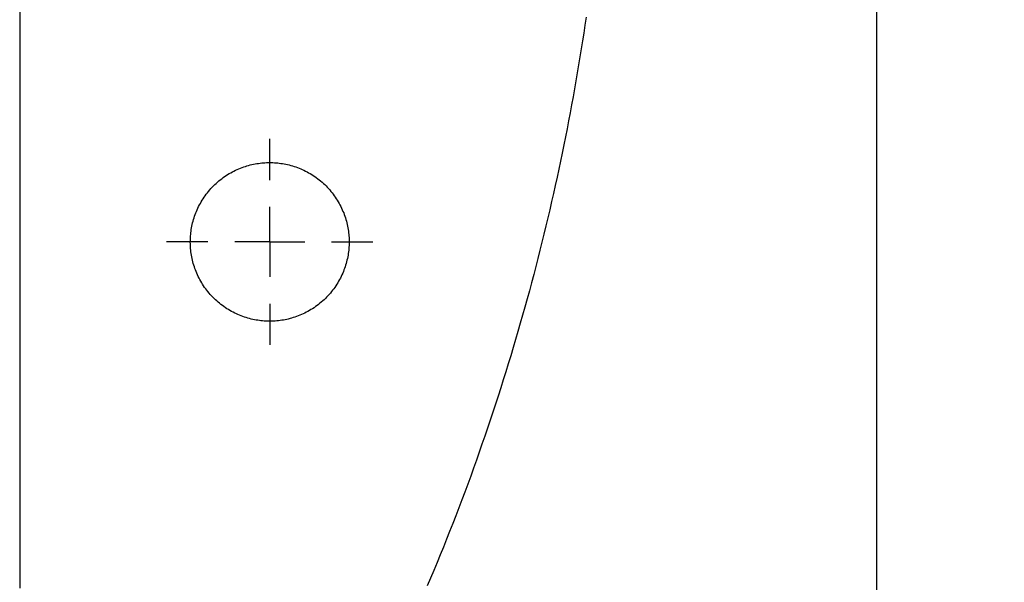
# Model space of a CAD drawing. Extents: x 5451268 to 5451416, y 15558846 to 15558982.
# Drawn here: x 5451329 to 5451329, y 15558937 to 15558937 of the extents above; entities that cross this region are included whole.
import ezdxf

# ---------------------------------------------------------------- set-up
doc = ezdxf.new("R2010")
doc.units = 0
doc.header["$MEASUREMENT"] = 0
doc.header["$PDMODE"] = 3
doc.header["$PDSIZE"] = 0.3
doc.layers.get('0').update_dxf_attribs({"color": 5, "linetype": 'CONTINUOUS'})
doc.layers.get('DEFPOINTS').update_dxf_attribs({"linetype": 'CONTINUOUS'})
for name, color, linetype in [('17', 251, 'CONTINUOUS'), ('fino', 251, 'CONTINUOUS'), ('PROGETTO', 1, 'CONTINUOUS')]:
    doc.layers.add(name, color=color, linetype=linetype)
doc.dimstyles.new('ISO-25', dxfattribs={"dimtxt": 1.8, "dimasz": 2.5, "dimexe": 1.25, "dimexo": 0.625, "dimtad": 1, "dimrnd": 0.01, "dimlunit": 6, "dimtxsty": 'Standard', "dimcen": 2.5, "dimclrd": 4, "dimclre": 4, "dimclrt": 4, "dimadec": 0, "dimazin": 0, "dimtfac": 1, "dimtmove": 0, "dimatfit": 3, "dimfxl": 0, "dimlwd": 13, "dimlwe": 13, "dimarcsym": 0})

# ---------------------------------------------------------------- blocks, each defined once
blk = doc.blocks.new('Atollo_wood')
for p, q in [((0.05563, -0.10423), (0.05713, -0.10445)), ((0.05713, -0.10445), (0.05863, -0.10468)), ((0.05863, -0.10468), (0.06013, -0.10491)), ((0.06013, -0.10491), (0.06163, -0.10514)), ((0.06163, -0.10514), (0.06314, -0.10538)), ((0.06314, -0.10538), (0.06465, -0.10563)), ((0.06465, -0.10563), (0.06616, -0.10589)), ((0.06616, -0.10589), (0.06767, -0.10615)), ((0.06767, -0.10615), (0.06919, -0.10641)), ((0.06919, -0.10641), (0.0707, -0.10668)), ((0.0707, -0.10668), (0.07222, -0.10696)), ((0.07222, -0.10696), (0.07374, -0.10724)), ((0.07374, -0.10724), (0.07527, -0.10753)), ((0.07527, -0.10753), (0.07679, -0.10783)), ((0.07679, -0.10783), (0.07832, -0.10813)), ((0.07832, -0.10813), (0.07984, -0.10843)), ((0.07984, -0.10843), (0.08137, -0.10875)), ((0.08137, -0.10875), (0.0829, -0.10907)), ((0.0829, -0.10907), (0.08443, -0.10939)), ((0.08443, -0.10939), (0.08597, -0.10972)), ((0.08597, -0.10972), (0.0875, -0.11006)), ((0.0875, -0.11006), (0.08903, -0.1104)), ((0.08903, -0.1104), (0.09057, -0.11075)), ((0.09057, -0.11075), (0.09211, -0.1111)), ((0.09211, -0.1111), (0.09364, -0.11146)), ((0.09364, -0.11146), (0.09518, -0.11183)), ((0.09518, -0.11183), (0.09672, -0.1122)), ((0.09672, -0.1122), (0.09825, -0.11258)), ((0.09825, -0.11258), (0.09979, -0.11296)), ((0.09979, -0.11296), (0.10133, -0.11335)), ((0.10133, -0.11335), (0.10287, -0.11375)), ((0.10287, -0.11375), (0.10441, -0.11415)), ((0.10441, -0.11415), (0.10595, -0.11456)), ((0.10595, -0.11456), (0.10749, -0.11497)), ((0.10749, -0.11497), (0.10902, -0.11539)), ((0.10902, -0.11539), (0.11056, -0.11582)), ((0.11056, -0.11582), (0.1121, -0.11625)), ((0.1121, -0.11625), (0.11363, -0.11668)), ((0.11363, -0.11668), (0.11517, -0.11713)), ((0.11517, -0.11713), (0.11671, -0.11758)), ((0.11671, -0.11758), (0.11824, -0.11803)), ((0.11824, -0.11803), (0.11977, -0.11849)), ((0.11977, -0.11849), (0.1213, -0.11896)), ((0.1213, -0.11896), (0.12284, -0.11943)), ((0.12284, -0.11943), (0.12437, -0.11991)), ((0.12437, -0.11991), (0.12589, -0.12039)), ((0.12589, -0.12039), (0.12742, -0.12088)), ((0.12742, -0.12088), (0.12895, -0.12138)), ((0.12895, -0.12138), (0.13047, -0.12188)), ((0.13047, -0.12188), (0.13199, -0.12238)), ((0.13199, -0.12238), (0.13351, -0.1229)), ((0.13351, -0.1229), (0.13503, -0.12341)), ((0.13503, -0.12341), (0.13655, -0.12394)), ((0.13655, -0.12394), (0.13806, -0.12446)), ((0.13806, -0.12446), (0.13957, -0.125)), ((0.13957, -0.125), (0.14108, -0.12554)), ((0.14108, -0.12554), (0.14259, -0.12608)), ((0.14259, -0.12608), (0.1441, -0.12664)), ((0.1441, -0.12664), (0.1456, -0.12719)), ((0.1456, -0.12719), (0.1471, -0.12775)), ((0.1471, -0.12775), (0.14859, -0.12832)), ((0.14859, -0.12832), (0.15009, -0.12889)), ((0.15009, -0.12889), (0.15158, -0.12947)), ((0.15158, -0.12947), (0.15307, -0.13006)), ((0.15307, -0.13006), (0.15455, -0.13064)), ((0.15455, -0.13064), (0.15603, -0.13124)), ((0.15603, -0.13124), (0.15751, -0.13184)), ((0.15751, -0.13184), (0.15898, -0.13244)), ((0.15898, -0.13244), (0.16045, -0.13305)), ((0.16045, -0.13305), (0.16192, -0.13367)), ((0.16192, -0.13367), (0.16338, -0.13429)), ((0.09821, -0.14473), (0.09821, -0.1446)), ((0.09821, -0.14485), (0.09821, -0.14473)), ((0.09821, -0.14497), (0.09821, -0.14485)), ((0.09821, -0.1451), (0.09821, -0.14497)), ((0.09821, -0.14522), (0.09821, -0.1451)), ((0.09821, -0.14535), (0.09821, -0.14522)), ((0.09821, -0.14547), (0.09821, -0.14535)), ((0.09821, -0.1456), (0.09821, -0.14547)), ((0.09821, -0.14572), (0.09821, -0.1456)), ((0.09821, -0.14584), (0.09821, -0.14572)), ((0.09821, -0.14597), (0.09821, -0.14584)), ((0.09821, -0.14609), (0.09821, -0.14597)), ((0.09821, -0.14622), (0.09821, -0.14609)), ((0.09821, -0.14634), (0.09821, -0.14622)), ((0.09821, -0.14646), (0.09821, -0.14634)), ((0.09821, -0.14659), (0.09821, -0.14646)), ((0.09821, -0.14671), (0.09821, -0.14659)), ((0.09821, -0.14683), (0.09821, -0.14671)), ((0.09821, -0.14696), (0.09821, -0.14683)), ((0.09821, -0.14708), (0.09821, -0.14696)), ((0.09821, -0.14721), (0.09821, -0.14708)), ((0.09821, -0.14733), (0.09821, -0.14721)), ((0.09678, -0.14917), (0.09708, -0.14914)), ((0.09708, -0.14914), (0.09738, -0.14912)), ((0.09738, -0.14912), (0.09769, -0.14911)), ((0.09769, -0.14911), (0.09798, -0.1491)), ((0.09798, -0.1491), (0.09828, -0.1491)), ((0.09821, -0.14746), (0.09821, -0.14733)), ((0.09821, -0.14758), (0.09821, -0.14746)), ((0.09821, -0.1477), (0.09821, -0.14758)), ((0.09821, -0.14783), (0.09821, -0.1477)), ((0.09821, -0.14795), (0.09821, -0.14783)), ((0.09821, -0.14808), (0.09821, -0.14795)), ((0.09821, -0.1482), (0.09821, -0.14808)), ((0.09821, -0.14832), (0.09821, -0.1482)), ((0.09821, -0.14845), (0.09821, -0.14832)), ((0.09821, -0.14857), (0.09821, -0.14845)), ((0.09821, -0.1487), (0.09821, -0.14857)), ((0.09821, -0.14882), (0.09821, -0.1487)), ((0.09821, -0.14894), (0.09821, -0.14882)), ((0.09821, -0.14907), (0.09821, -0.14894)), ((0.09821, -0.14919), (0.09821, -0.14907)), ((0.09828, -0.1491), (0.09858, -0.14911)), ((0.09858, -0.14911), (0.09888, -0.14912)), ((0.09888, -0.14912), (0.09918, -0.14913)), ((0.09918, -0.14913), (0.09949, -0.14915)), ((0.09949, -0.14915), (0.09979, -0.14918)), ((0.09061, -0.15116), (0.09091, -0.15099)), ((0.09091, -0.15099), (0.0912, -0.15083)), ((0.0912, -0.15083), (0.09151, -0.15068)), ((0.09151, -0.15068), (0.09181, -0.15053)), ((0.09181, -0.15053), (0.09212, -0.15039)), ((0.09212, -0.15039), (0.09242, -0.15026)), ((0.09242, -0.15026), (0.09273, -0.15013)), ((0.09273, -0.15013), (0.09304, -0.15002)), ((0.09304, -0.15002), (0.09335, -0.14991)), ((0.09335, -0.14991), (0.09367, -0.1498)), ((0.09367, -0.1498), (0.09398, -0.14971)), ((0.09398, -0.14971), (0.09429, -0.14962)), ((0.09429, -0.14962), (0.0946, -0.14954)), ((0.0946, -0.14954), (0.09492, -0.14947)), ((0.09492, -0.14947), (0.09523, -0.1494)), ((0.09523, -0.1494), (0.09554, -0.14934)), ((0.09554, -0.14934), (0.09585, -0.14929)), ((0.09585, -0.14929), (0.09616, -0.14924)), ((0.09616, -0.14924), (0.09647, -0.1492)), ((0.09647, -0.1492), (0.09678, -0.14917)), ((0.09821, -0.14932), (0.09821, -0.14919)), ((0.09821, -0.14944), (0.09821, -0.14932)), ((0.09821, -0.14956), (0.09821, -0.14944)), ((0.09821, -0.14969), (0.09821, -0.14956)), ((0.09821, -0.14981), (0.09821, -0.14969)), ((0.09821, -0.14994), (0.09821, -0.14981)), ((0.09821, -0.15006), (0.09821, -0.14994)), ((0.09821, -0.15018), (0.09821, -0.15006)), ((0.09821, -0.15031), (0.09821, -0.15018)), ((0.09821, -0.15043), (0.09821, -0.15031)), ((0.09821, -0.15056), (0.09821, -0.15043)), ((0.09821, -0.15068), (0.09821, -0.15056)), ((0.09821, -0.1508), (0.09821, -0.15068)), ((0.09821, -0.15093), (0.09821, -0.1508)), ((0.09821, -0.15105), (0.09821, -0.15093)), ((0.09979, -0.14918), (0.1001, -0.14922)), ((0.1001, -0.14922), (0.10041, -0.14926)), ((0.10041, -0.14926), (0.10072, -0.14931)), ((0.10072, -0.14931), (0.10103, -0.14937)), ((0.10103, -0.14937), (0.10134, -0.14943)), ((0.10134, -0.14943), (0.10165, -0.1495)), ((0.10165, -0.1495), (0.10197, -0.14958)), ((0.10197, -0.14958), (0.10228, -0.14966)), ((0.10228, -0.14966), (0.10259, -0.14976)), ((0.10259, -0.14976), (0.10291, -0.14985)), ((0.10291, -0.14985), (0.10322, -0.14996)), ((0.10322, -0.14996), (0.10353, -0.15007)), ((0.10353, -0.15007), (0.10384, -0.15019)), ((0.10384, -0.15019), (0.10415, -0.15032)), ((0.10415, -0.15032), (0.10445, -0.15046)), ((0.10445, -0.15046), (0.10476, -0.1506)), ((0.10476, -0.1506), (0.10506, -0.15075)), ((0.10506, -0.15075), (0.10536, -0.15091)), ((0.10536, -0.15091), (0.10566, -0.15108)), ((0.08811, -0.153), (0.08837, -0.15277)), ((0.08837, -0.15277), (0.08864, -0.15254)), ((0.08864, -0.15254), (0.08891, -0.15232)), ((0.08891, -0.15232), (0.08918, -0.15211)), ((0.08918, -0.15211), (0.08946, -0.15191)), ((0.08946, -0.15191), (0.08974, -0.15171)), ((0.08974, -0.15171), (0.09003, -0.15152)), ((0.09003, -0.15152), (0.09032, -0.15134)), ((0.09032, -0.15134), (0.09061, -0.15116)), ((0.09821, -0.15118), (0.09821, -0.15105)), ((0.09821, -0.1513), (0.09821, -0.15118)), ((0.09821, -0.15142), (0.09821, -0.1513)), ((0.09821, -0.15155), (0.09821, -0.15142)), ((0.09821, -0.15167), (0.09821, -0.15155)), ((0.09821, -0.1518), (0.09821, -0.15167)), ((0.09821, -0.15192), (0.09821, -0.1518)), ((0.09821, -0.15204), (0.09821, -0.15192)), ((0.09821, -0.15217), (0.09821, -0.15204)), ((0.09821, -0.15229), (0.09821, -0.15217)), ((0.09821, -0.15242), (0.09821, -0.15229)), ((0.10566, -0.15108), (0.10595, -0.15125)), ((0.10595, -0.15125), (0.10624, -0.15143)), ((0.10624, -0.15143), (0.10653, -0.15162)), ((0.10653, -0.15162), (0.10682, -0.15181)), ((0.10682, -0.15181), (0.1071, -0.15201)), ((0.1071, -0.15201), (0.10737, -0.15222)), ((0.10737, -0.15222), (0.10764, -0.15243)), ((0.10764, -0.15243), (0.10791, -0.15265)), ((0.10791, -0.15265), (0.10817, -0.15288)), ((0.10817, -0.15288), (0.10843, -0.15311)), ((0.08645, -0.15476), (0.08667, -0.1545)), ((0.08667, -0.1545), (0.0869, -0.15423)), ((0.0869, -0.15423), (0.08713, -0.15397)), ((0.08713, -0.15397), (0.08736, -0.15372)), ((0.08736, -0.15372), (0.08761, -0.15347)), ((0.08761, -0.15347), (0.08786, -0.15323)), ((0.08786, -0.15323), (0.08811, -0.153)), ((0.10843, -0.15311), (0.10868, -0.15335)), ((0.10868, -0.15335), (0.10893, -0.1536)), ((0.10893, -0.1536), (0.10917, -0.15385)), ((0.10917, -0.15385), (0.1094, -0.1541)), ((0.1094, -0.1541), (0.10963, -0.15436)), ((0.10963, -0.15436), (0.10985, -0.15463)), ((0.10985, -0.15463), (0.11007, -0.1549)), ((0.08511, -0.15676), (0.08528, -0.15646)), ((0.08528, -0.15646), (0.08546, -0.15617)), ((0.08546, -0.15617), (0.08564, -0.15588)), ((0.08564, -0.15588), (0.08583, -0.15559)), ((0.08583, -0.15559), (0.08603, -0.15531)), ((0.08603, -0.15531), (0.08624, -0.15504)), ((0.08624, -0.15504), (0.08645, -0.15476)), ((0.11007, -0.1549), (0.11028, -0.15517)), ((0.11028, -0.15517), (0.11048, -0.15545)), ((0.11048, -0.15545), (0.11068, -0.15574)), ((0.11068, -0.15574), (0.11087, -0.15602)), ((0.11087, -0.15602), (0.11105, -0.15632)), ((0.11105, -0.15632), (0.11122, -0.15661)), ((0.11122, -0.15661), (0.11139, -0.15691)), ((0.08424, -0.15858), (0.08436, -0.15827)), ((0.08436, -0.15827), (0.0845, -0.15796)), ((0.0845, -0.15796), (0.08464, -0.15766)), ((0.08464, -0.15766), (0.08479, -0.15736)), ((0.08479, -0.15736), (0.08495, -0.15705)), ((0.08495, -0.15705), (0.08511, -0.15676)), ((0.09821, -0.1576), (0.09821, -0.15749)), ((0.09821, -0.1577), (0.09821, -0.1576)), ((0.09821, -0.15781), (0.09821, -0.1577)), ((0.09821, -0.15791), (0.09821, -0.15781)), ((0.09821, -0.15802), (0.09821, -0.15791)), ((0.09821, -0.15812), (0.09821, -0.15802)), ((0.09821, -0.15823), (0.09821, -0.15812)), ((0.09821, -0.15833), (0.09821, -0.15823)), ((0.09821, -0.15844), (0.09821, -0.15833)), ((0.09821, -0.15855), (0.09821, -0.15844)), ((0.11139, -0.15691), (0.11155, -0.15721)), ((0.11155, -0.15721), (0.1117, -0.15751)), ((0.1117, -0.15751), (0.11185, -0.15781)), ((0.11185, -0.15781), (0.11198, -0.15812)), ((0.11198, -0.15812), (0.11211, -0.15843)), ((0.11211, -0.15843), (0.11224, -0.15874)), ((0.08363, -0.16045), (0.08372, -0.16014)), ((0.08372, -0.16014), (0.08381, -0.15983)), ((0.08381, -0.15983), (0.0839, -0.15951)), ((0.0839, -0.15951), (0.08401, -0.1592)), ((0.08401, -0.1592), (0.08412, -0.15889)), ((0.08412, -0.15889), (0.08424, -0.15858)), ((0.09821, -0.15865), (0.09821, -0.15855)), ((0.09821, -0.15876), (0.09821, -0.15865)), ((0.09821, -0.15886), (0.09821, -0.15876)), ((0.09821, -0.15897), (0.09821, -0.15886)), ((0.09821, -0.15907), (0.09821, -0.15897)), ((0.09821, -0.15918), (0.09821, -0.15907)), ((0.09821, -0.15928), (0.09821, -0.15918)), ((0.09821, -0.15939), (0.09821, -0.15928)), ((0.09821, -0.15949), (0.09821, -0.15939)), ((0.09821, -0.1596), (0.09821, -0.15949)), ((0.09821, -0.15971), (0.09821, -0.1596)), ((0.09821, -0.15981), (0.09821, -0.15971)), ((0.09821, -0.15992), (0.09821, -0.15981)), ((0.09821, -0.16002), (0.09821, -0.15992)), ((0.09821, -0.16013), (0.09821, -0.16002)), ((0.09821, -0.16023), (0.09821, -0.16013)), ((0.09821, -0.16034), (0.09821, -0.16023)), ((0.09821, -0.16044), (0.09821, -0.16034)), ((0.11224, -0.15874), (0.11235, -0.15905)), ((0.11235, -0.15905), (0.11246, -0.15936)), ((0.11246, -0.15936), (0.11256, -0.15967)), ((0.11256, -0.15967), (0.11266, -0.15998)), ((0.11266, -0.15998), (0.11274, -0.16029)), ((0.11274, -0.16029), (0.11282, -0.16061)), ((0.08329, -0.16232), (0.08333, -0.16201)), ((0.08333, -0.16201), (0.08337, -0.1617)), ((0.08337, -0.1617), (0.08343, -0.16139)), ((0.08343, -0.16139), (0.08349, -0.16108)), ((0.08349, -0.16108), (0.08356, -0.16076)), ((0.08356, -0.16076), (0.08363, -0.16045)), ((0.09821, -0.16055), (0.09821, -0.16044)), ((0.09821, -0.16065), (0.09821, -0.16055)), ((0.09821, -0.16076), (0.09821, -0.16065)), ((0.09821, -0.16086), (0.09821, -0.16076)), ((0.09821, -0.16097), (0.09821, -0.16086)), ((0.09821, -0.16108), (0.09821, -0.16097)), ((0.09821, -0.16118), (0.09821, -0.16108)), ((0.09821, -0.16129), (0.09821, -0.16118)), ((0.09821, -0.16139), (0.09821, -0.16129)), ((0.09821, -0.1615), (0.09821, -0.16139)), ((0.09821, -0.1616), (0.09821, -0.1615)), ((0.09821, -0.16171), (0.09821, -0.1616)), ((0.09821, -0.16181), (0.09821, -0.16171)), ((0.09821, -0.16192), (0.09821, -0.16181)), ((0.09821, -0.16202), (0.09821, -0.16192)), ((0.09821, -0.16213), (0.09821, -0.16202)), ((0.09821, -0.16224), (0.09821, -0.16213)), ((0.11282, -0.16061), (0.11289, -0.16092)), ((0.11289, -0.16092), (0.11296, -0.16123)), ((0.11296, -0.16123), (0.11302, -0.16154)), ((0.11302, -0.16154), (0.11307, -0.16185)), ((0.11307, -0.16185), (0.11311, -0.16216)), ((0.11311, -0.16216), (0.11315, -0.16247)), ((0.08317, -0.16413), (0.08318, -0.16384)), ((0.08318, -0.16384), (0.08319, -0.16354)), ((0.08319, -0.16354), (0.0832, -0.16323)), ((0.0832, -0.16323), (0.08322, -0.16293)), ((0.08322, -0.16293), (0.08325, -0.16262)), ((0.08325, -0.16262), (0.08329, -0.16232)), ((0.09821, -0.16234), (0.09821, -0.16224)), ((0.09821, -0.16245), (0.09821, -0.16234)), ((0.09821, -0.16255), (0.09821, -0.16245)), ((0.09821, -0.16266), (0.09821, -0.16255)), ((0.09821, -0.16276), (0.09821, -0.16266)), ((0.09821, -0.16287), (0.09821, -0.16276)), ((0.09821, -0.16297), (0.09821, -0.16287)), ((0.09821, -0.16308), (0.09821, -0.16297)), ((0.09821, -0.16318), (0.09821, -0.16308)), ((0.09821, -0.16329), (0.09821, -0.16318)), ((0.09821, -0.1634), (0.09821, -0.16329)), ((0.09821, -0.1635), (0.09821, -0.1634)), ((0.09821, -0.16361), (0.09821, -0.1635)), ((0.09821, -0.16371), (0.09821, -0.16361)), ((0.09821, -0.16382), (0.09821, -0.16371)), ((0.09821, -0.16392), (0.09821, -0.16382)), ((0.09821, -0.16403), (0.09821, -0.16392)), ((0.09821, -0.16413), (0.09821, -0.16403)), ((0.11315, -0.16247), (0.11318, -0.16278)), ((0.11318, -0.16278), (0.1132, -0.16308)), ((0.1132, -0.16308), (0.11322, -0.16339)), ((0.11322, -0.16339), (0.11323, -0.16369)), ((0.11323, -0.16369), (0.11324, -0.16398)), ((0.11324, -0.16398), (0.11324, -0.16428)), ((0.0788, -0.16413), (0.07868, -0.16413)), ((0.07892, -0.16413), (0.0788, -0.16413)), ((0.07905, -0.16413), (0.07892, -0.16413)), ((0.07917, -0.16413), (0.07905, -0.16413)), ((0.0793, -0.16413), (0.07917, -0.16413)), ((0.07942, -0.16413), (0.0793, -0.16413)), ((0.07955, -0.16413), (0.07942, -0.16413)), ((0.07967, -0.16413), (0.07955, -0.16413)), ((0.07979, -0.16413), (0.07967, -0.16413)), ((0.07992, -0.16413), (0.07979, -0.16413)), ((0.08004, -0.16413), (0.07992, -0.16413)), ((0.08017, -0.16413), (0.08004, -0.16413)), ((0.08029, -0.16413), (0.08017, -0.16413)), ((0.08041, -0.16413), (0.08029, -0.16413)), ((0.08054, -0.16413), (0.08041, -0.16413)), ((0.08066, -0.16413), (0.08054, -0.16413)), ((0.08079, -0.16413), (0.08066, -0.16413)), ((0.08091, -0.16413), (0.08079, -0.16413)), ((0.08103, -0.16413), (0.08091, -0.16413)), ((0.08116, -0.16413), (0.08103, -0.16413)), ((0.08128, -0.16413), (0.08116, -0.16413)), ((0.08141, -0.16413), (0.08128, -0.16413)), ((0.08153, -0.16413), (0.08141, -0.16413)), ((0.08165, -0.16413), (0.08153, -0.16413)), ((0.08178, -0.16413), (0.08165, -0.16413)), ((0.0819, -0.16413), (0.08178, -0.16413)), ((0.08203, -0.16413), (0.0819, -0.16413)), ((0.08215, -0.16413), (0.08203, -0.16413)), ((0.08227, -0.16413), (0.08215, -0.16413)), ((0.0824, -0.16413), (0.08227, -0.16413)), ((0.08252, -0.16413), (0.0824, -0.16413)), ((0.08265, -0.16413), (0.08252, -0.16413)), ((0.08277, -0.16413), (0.08265, -0.16413)), ((0.08289, -0.16413), (0.08277, -0.16413)), ((0.08302, -0.16413), (0.08289, -0.16413)), ((0.08314, -0.16413), (0.08302, -0.16413)), ((0.08327, -0.16413), (0.08314, -0.16413)), ((0.08318, -0.16443), (0.08317, -0.16413)), ((0.08319, -0.16473), (0.08318, -0.16443)), ((0.0832, -0.16503), (0.08319, -0.16473)), ((0.08322, -0.16534), (0.0832, -0.16503)), ((0.08325, -0.16564), (0.08322, -0.16534)), ((0.08329, -0.16595), (0.08325, -0.16564)), ((0.08339, -0.16413), (0.08327, -0.16413)), ((0.08351, -0.16413), (0.08339, -0.16413)), ((0.08364, -0.16413), (0.08351, -0.16413)), ((0.08376, -0.16413), (0.08364, -0.16413)), ((0.08389, -0.16413), (0.08376, -0.16413)), ((0.08401, -0.16413), (0.08389, -0.16413)), ((0.08413, -0.16413), (0.08401, -0.16413)), ((0.08426, -0.16413), (0.08413, -0.16413)), ((0.08438, -0.16413), (0.08426, -0.16413)), ((0.08451, -0.16413), (0.08438, -0.16413)), ((0.08463, -0.16413), (0.08451, -0.16413)), ((0.08475, -0.16413), (0.08463, -0.16413)), ((0.08488, -0.16413), (0.08475, -0.16413)), ((0.085, -0.16413), (0.08488, -0.16413)), ((0.08513, -0.16413), (0.085, -0.16413)), ((0.08525, -0.16413), (0.08513, -0.16413)), ((0.08537, -0.16413), (0.08525, -0.16413)), ((0.0855, -0.16413), (0.08537, -0.16413)), ((0.08562, -0.16413), (0.0855, -0.16413)), ((0.08575, -0.16413), (0.08562, -0.16413)), ((0.08587, -0.16413), (0.08575, -0.16413)), ((0.08599, -0.16413), (0.08587, -0.16413)), ((0.08612, -0.16413), (0.08599, -0.16413)), ((0.08624, -0.16413), (0.08612, -0.16413)), ((0.08637, -0.16413), (0.08624, -0.16413)), ((0.08649, -0.16413), (0.08637, -0.16413)), ((0.09167, -0.16413), (0.09157, -0.16413)), ((0.09178, -0.16413), (0.09167, -0.16413)), ((0.09188, -0.16413), (0.09178, -0.16413)), ((0.09199, -0.16413), (0.09188, -0.16413)), ((0.09209, -0.16413), (0.09199, -0.16413)), ((0.0922, -0.16413), (0.09209, -0.16413)), ((0.0923, -0.16413), (0.0922, -0.16413)), ((0.09241, -0.16413), (0.0923, -0.16413)), ((0.09252, -0.16413), (0.09241, -0.16413)), ((0.09262, -0.16413), (0.09252, -0.16413)), ((0.09273, -0.16413), (0.09262, -0.16413)), ((0.09283, -0.16413), (0.09273, -0.16413)), ((0.09294, -0.16413), (0.09283, -0.16413)), ((0.09304, -0.16413), (0.09294, -0.16413)), ((0.09315, -0.16413), (0.09304, -0.16413)), ((0.09325, -0.16413), (0.09315, -0.16413)), ((0.09336, -0.16413), (0.09325, -0.16413)), ((0.09346, -0.16413), (0.09336, -0.16413)), ((0.09357, -0.16413), (0.09346, -0.16413)), ((0.09367, -0.16413), (0.09357, -0.16413)), ((0.09378, -0.16413), (0.09367, -0.16413)), ((0.09388, -0.16413), (0.09378, -0.16413)), ((0.09399, -0.16413), (0.09388, -0.16413)), ((0.0941, -0.16413), (0.09399, -0.16413)), ((0.0942, -0.16413), (0.0941, -0.16413)), ((0.09431, -0.16413), (0.0942, -0.16413)), ((0.09441, -0.16413), (0.09431, -0.16413)), ((0.09452, -0.16413), (0.09441, -0.16413)), ((0.09462, -0.16413), (0.09452, -0.16413)), ((0.09473, -0.16413), (0.09462, -0.16413)), ((0.09483, -0.16413), (0.09473, -0.16413)), ((0.09494, -0.16413), (0.09483, -0.16413)), ((0.09504, -0.16413), (0.09494, -0.16413)), ((0.09515, -0.16413), (0.09504, -0.16413)), ((0.09526, -0.16413), (0.09515, -0.16413)), ((0.09536, -0.16413), (0.09526, -0.16413)), ((0.09547, -0.16413), (0.09536, -0.16413)), ((0.09557, -0.16413), (0.09547, -0.16413)), ((0.09568, -0.16413), (0.09557, -0.16413)), ((0.09578, -0.16413), (0.09568, -0.16413)), ((0.09589, -0.16413), (0.09578, -0.16413)), ((0.09599, -0.16413), (0.09589, -0.16413)), ((0.0961, -0.16413), (0.09599, -0.16413)), ((0.0962, -0.16413), (0.0961, -0.16413)), ((0.09631, -0.16413), (0.0962, -0.16413)), ((0.09642, -0.16413), (0.09631, -0.16413)), ((0.09652, -0.16413), (0.09642, -0.16413)), ((0.09663, -0.16413), (0.09652, -0.16413)), ((0.09673, -0.16413), (0.09663, -0.16413)), ((0.09684, -0.16413), (0.09673, -0.16413)), ((0.09694, -0.16413), (0.09684, -0.16413)), ((0.09705, -0.16413), (0.09694, -0.16413)), ((0.09715, -0.16413), (0.09705, -0.16413)), ((0.09726, -0.16413), (0.09715, -0.16413)), ((0.09736, -0.16413), (0.09726, -0.16413)), ((0.09747, -0.16413), (0.09736, -0.16413)), ((0.09757, -0.16413), (0.09747, -0.16413)), ((0.09768, -0.16413), (0.09757, -0.16413)), ((0.09779, -0.16413), (0.09768, -0.16413)), ((0.09789, -0.16413), (0.09779, -0.16413)), ((0.098, -0.16413), (0.09789, -0.16413)), ((0.0981, -0.16413), (0.098, -0.16413)), ((0.09821, -0.16413), (0.0981, -0.16413)), ((0.09821, -0.16413), (0.09821, -0.16424)), ((0.09821, -0.16413), (0.09831, -0.16413)), ((0.09821, -0.16424), (0.09821, -0.16434)), ((0.09821, -0.16434), (0.09821, -0.16445)), ((0.09821, -0.16445), (0.09821, -0.16455)), ((0.09821, -0.16455), (0.09821, -0.16466)), ((0.09821, -0.16466), (0.09821, -0.16477)), ((0.09821, -0.16477), (0.09821, -0.16487)), ((0.09821, -0.16487), (0.09821, -0.16498)), ((0.09821, -0.16498), (0.09821, -0.16508)), ((0.09821, -0.16508), (0.09821, -0.16519)), ((0.09821, -0.16519), (0.09821, -0.16529)), ((0.09821, -0.16529), (0.09821, -0.1654)), ((0.09821, -0.1654), (0.09821, -0.1655)), ((0.09821, -0.1655), (0.09821, -0.16561)), ((0.09821, -0.16561), (0.09821, -0.16571)), ((0.09821, -0.16571), (0.09821, -0.16582)), ((0.09821, -0.16582), (0.09821, -0.16592)), ((0.09821, -0.16592), (0.09821, -0.16603)), ((0.09831, -0.16413), (0.09842, -0.16413)), ((0.09842, -0.16413), (0.09852, -0.16413)), ((0.09852, -0.16413), (0.09863, -0.16413)), ((0.09863, -0.16413), (0.09873, -0.16413)), ((0.09873, -0.16413), (0.09884, -0.16413)), ((0.09884, -0.16413), (0.09894, -0.16413)), ((0.09894, -0.16413), (0.09905, -0.16413)), ((0.09905, -0.16413), (0.09916, -0.16413)), ((0.09916, -0.16413), (0.09926, -0.16413)), ((0.09926, -0.16413), (0.09937, -0.16413)), ((0.09937, -0.16413), (0.09947, -0.16413)), ((0.09947, -0.16413), (0.09958, -0.16413)), ((0.09958, -0.16413), (0.09968, -0.16413)), ((0.09968, -0.16413), (0.09979, -0.16413)), ((0.09979, -0.16413), (0.09989, -0.16413)), ((0.09989, -0.16413), (0.1, -0.16413)), ((0.1, -0.16413), (0.1001, -0.16413)), ((0.1001, -0.16413), (0.10021, -0.16413)), ((0.10021, -0.16413), (0.10032, -0.16413)), ((0.10032, -0.16413), (0.10042, -0.16413)), ((0.10042, -0.16413), (0.10053, -0.16413)), ((0.10053, -0.16413), (0.10063, -0.16413)), ((0.10063, -0.16413), (0.10074, -0.16413)), ((0.10074, -0.16413), (0.10084, -0.16413)), ((0.10084, -0.16413), (0.10095, -0.16413)), ((0.10095, -0.16413), (0.10105, -0.16413)), ((0.10105, -0.16413), (0.10116, -0.16413)), ((0.10116, -0.16413), (0.10126, -0.16413)), ((0.10126, -0.16413), (0.10137, -0.16413)), ((0.10137, -0.16413), (0.10148, -0.16413)), ((0.10148, -0.16413), (0.10158, -0.16413)), ((0.10158, -0.16413), (0.10169, -0.16413)), ((0.10169, -0.16413), (0.10179, -0.16413)), ((0.10179, -0.16413), (0.1019, -0.16413)), ((0.1019, -0.16413), (0.102, -0.16413)), ((0.102, -0.16413), (0.10211, -0.16413)), ((0.10211, -0.16413), (0.10221, -0.16413)), ((0.10221, -0.16413), (0.10232, -0.16413)), ((0.10232, -0.16413), (0.10242, -0.16413)), ((0.10242, -0.16413), (0.10253, -0.16413)), ((0.10253, -0.16413), (0.10263, -0.16413)), ((0.10263, -0.16413), (0.10274, -0.16413)), ((0.10274, -0.16413), (0.10285, -0.16413)), ((0.10285, -0.16413), (0.10295, -0.16413)), ((0.10295, -0.16413), (0.10306, -0.16413)), ((0.10306, -0.16413), (0.10316, -0.16413)), ((0.10316, -0.16413), (0.10327, -0.16413)), ((0.10327, -0.16413), (0.10337, -0.16413)), ((0.10337, -0.16413), (0.10348, -0.16413)), ((0.10348, -0.16413), (0.10358, -0.16413)), ((0.10358, -0.16413), (0.10369, -0.16413)), ((0.10369, -0.16413), (0.10379, -0.16413)), ((0.10379, -0.16413), (0.1039, -0.16413)), ((0.1039, -0.16413), (0.10401, -0.16413)), ((0.10401, -0.16413), (0.10411, -0.16413)), ((0.10411, -0.16413), (0.10422, -0.16413)), ((0.10422, -0.16413), (0.10432, -0.16413)), ((0.10432, -0.16413), (0.10443, -0.16413)), ((0.10443, -0.16413), (0.10453, -0.16413)), ((0.10453, -0.16413), (0.10464, -0.16413)), ((0.10464, -0.16413), (0.10474, -0.16413)), ((0.10474, -0.16413), (0.10485, -0.16413)), ((0.10992, -0.16413), (0.11005, -0.16413)), ((0.11005, -0.16413), (0.11017, -0.16413)), ((0.11017, -0.16413), (0.1103, -0.16413)), ((0.1103, -0.16413), (0.11042, -0.16413)), ((0.11042, -0.16413), (0.11054, -0.16413)), ((0.11054, -0.16413), (0.11067, -0.16413)), ((0.11067, -0.16413), (0.11079, -0.16413)), ((0.11079, -0.16413), (0.11092, -0.16413)), ((0.11092, -0.16413), (0.11104, -0.16413)), ((0.11104, -0.16413), (0.11116, -0.16413)), ((0.11116, -0.16413), (0.11129, -0.16413)), ((0.11129, -0.16413), (0.11141, -0.16413)), ((0.11141, -0.16413), (0.11154, -0.16413)), ((0.11154, -0.16413), (0.11166, -0.16413)), ((0.11166, -0.16413), (0.11178, -0.16413)), ((0.11178, -0.16413), (0.11191, -0.16413)), ((0.11191, -0.16413), (0.11203, -0.16413)), ((0.11203, -0.16413), (0.11216, -0.16413)), ((0.11216, -0.16413), (0.11228, -0.16413)), ((0.11228, -0.16413), (0.1124, -0.16413)), ((0.1124, -0.16413), (0.11253, -0.16413)), ((0.11253, -0.16413), (0.11265, -0.16413)), ((0.11265, -0.16413), (0.11278, -0.16413)), ((0.11278, -0.16413), (0.1129, -0.16413)), ((0.1129, -0.16413), (0.11303, -0.16413)), ((0.11303, -0.16413), (0.11315, -0.16413)), ((0.11315, -0.16579), (0.11311, -0.1661)), ((0.11315, -0.16413), (0.11327, -0.16413)), ((0.11318, -0.16549), (0.11315, -0.16579)), ((0.1132, -0.16518), (0.11318, -0.16549)), ((0.11322, -0.16488), (0.1132, -0.16518)), ((0.11323, -0.16458), (0.11322, -0.16488)), ((0.11324, -0.16428), (0.11323, -0.16458)), ((0.11327, -0.16413), (0.1134, -0.16413)), ((0.1134, -0.16413), (0.11352, -0.16413)), ((0.11352, -0.16413), (0.11364, -0.16413)), ((0.11364, -0.16413), (0.11377, -0.16413)), ((0.11377, -0.16413), (0.11389, -0.16413)), ((0.11389, -0.16413), (0.11402, -0.16413)), ((0.11402, -0.16413), (0.11414, -0.16413)), ((0.11414, -0.16413), (0.11426, -0.16413)), ((0.11426, -0.16413), (0.11439, -0.16413)), ((0.11439, -0.16413), (0.11451, -0.16413)), ((0.11451, -0.16413), (0.11464, -0.16413)), ((0.11464, -0.16413), (0.11476, -0.16413)), ((0.11476, -0.16413), (0.11489, -0.16413)), ((0.11489, -0.16413), (0.11501, -0.16413)), ((0.11501, -0.16413), (0.11513, -0.16413)), ((0.11513, -0.16413), (0.11526, -0.16413)), ((0.11526, -0.16413), (0.11538, -0.16413)), ((0.11538, -0.16413), (0.11551, -0.16413)), ((0.11551, -0.16413), (0.11563, -0.16413)), ((0.11563, -0.16413), (0.11575, -0.16413)), ((0.11575, -0.16413), (0.11588, -0.16413)), ((0.11588, -0.16413), (0.116, -0.16413)), ((0.116, -0.16413), (0.11612, -0.16413)), ((0.11612, -0.16413), (0.11625, -0.16413)), ((0.11625, -0.16413), (0.11637, -0.16413)), ((0.11637, -0.16413), (0.1165, -0.16413)), ((0.1165, -0.16413), (0.11662, -0.16413)), ((0.11662, -0.16413), (0.11675, -0.16413)), ((0.11675, -0.16413), (0.11687, -0.16413)), ((0.11687, -0.16413), (0.11699, -0.16413)), ((0.11699, -0.16413), (0.11712, -0.16413)), ((0.11712, -0.16413), (0.11724, -0.16413)), ((0.11724, -0.16413), (0.11737, -0.16413)), ((0.11737, -0.16413), (0.11749, -0.16413)), ((0.11749, -0.16413), (0.11761, -0.16413)), ((0.11761, -0.16413), (0.11774, -0.16413)), ((0.08333, -0.16626), (0.08329, -0.16595)), ((0.08337, -0.16657), (0.08333, -0.16626)), ((0.08343, -0.16688), (0.08337, -0.16657)), ((0.08349, -0.16719), (0.08343, -0.16688)), ((0.08356, -0.1675), (0.08349, -0.16719)), ((0.08363, -0.16781), (0.08356, -0.1675)), ((0.09821, -0.16603), (0.09821, -0.16614)), ((0.09821, -0.16614), (0.09821, -0.16624)), ((0.09821, -0.16624), (0.09821, -0.16635)), ((0.09821, -0.16635), (0.09821, -0.16645)), ((0.09821, -0.16645), (0.09821, -0.16656)), ((0.09821, -0.16656), (0.09821, -0.16666)), ((0.09821, -0.16666), (0.09821, -0.16677)), ((0.09821, -0.16677), (0.09821, -0.16687)), ((0.09821, -0.16687), (0.09821, -0.16698)), ((0.09821, -0.16698), (0.09821, -0.16708)), ((0.09821, -0.16708), (0.09821, -0.16719)), ((0.09821, -0.16719), (0.09821, -0.1673)), ((0.09821, -0.1673), (0.09821, -0.1674)), ((0.09821, -0.1674), (0.09821, -0.16751)), ((0.09821, -0.16751), (0.09821, -0.16761)), ((0.09821, -0.16761), (0.09821, -0.16772)), ((0.09821, -0.16772), (0.09821, -0.16782)), ((0.11282, -0.16766), (0.11274, -0.16797)), ((0.11289, -0.16735), (0.11282, -0.16766)), ((0.11296, -0.16703), (0.11289, -0.16735)), ((0.11302, -0.16672), (0.11296, -0.16703)), ((0.11307, -0.16641), (0.11302, -0.16672)), ((0.11311, -0.1661), (0.11307, -0.16641)), ((0.08372, -0.16813), (0.08363, -0.16781)), ((0.08381, -0.16844), (0.08372, -0.16813)), ((0.0839, -0.16875), (0.08381, -0.16844)), ((0.08401, -0.16906), (0.0839, -0.16875)), ((0.08412, -0.16938), (0.08401, -0.16906)), ((0.08424, -0.16969), (0.08412, -0.16938)), ((0.09821, -0.16782), (0.09821, -0.16793)), ((0.09821, -0.16793), (0.09821, -0.16803)), ((0.09821, -0.16803), (0.09821, -0.16814)), ((0.09821, -0.16814), (0.09821, -0.16824)), ((0.09821, -0.16824), (0.09821, -0.16835)), ((0.09821, -0.16835), (0.09821, -0.16846)), ((0.09821, -0.16846), (0.09821, -0.16856)), ((0.09821, -0.16856), (0.09821, -0.16867)), ((0.09821, -0.16867), (0.09821, -0.16877)), ((0.09821, -0.16877), (0.09821, -0.16888)), ((0.09821, -0.16888), (0.09821, -0.16898)), ((0.09821, -0.16898), (0.09821, -0.16909)), ((0.09821, -0.16909), (0.09821, -0.16919)), ((0.09821, -0.16919), (0.09821, -0.1693)), ((0.09821, -0.1693), (0.09821, -0.1694)), ((0.09821, -0.1694), (0.09821, -0.16951)), ((0.09821, -0.16951), (0.09821, -0.16961)), ((0.09821, -0.16961), (0.09821, -0.16972)), ((0.11224, -0.16953), (0.11211, -0.16984)), ((0.11235, -0.16922), (0.11224, -0.16953)), ((0.11246, -0.16891), (0.11235, -0.16922)), ((0.11256, -0.1686), (0.11246, -0.16891)), ((0.11266, -0.16828), (0.11256, -0.1686)), ((0.11274, -0.16797), (0.11266, -0.16828)), ((0.08436, -0.16999), (0.08424, -0.16969)), ((0.0845, -0.1703), (0.08436, -0.16999)), ((0.08464, -0.17061), (0.0845, -0.1703)), ((0.08479, -0.17091), (0.08464, -0.17061)), ((0.08495, -0.17121), (0.08479, -0.17091)), ((0.08511, -0.17151), (0.08495, -0.17121)), ((0.08528, -0.1718), (0.08511, -0.17151)), ((0.09821, -0.16972), (0.09821, -0.16983)), ((0.09821, -0.16983), (0.09821, -0.16993)), ((0.09821, -0.16993), (0.09821, -0.17004)), ((0.09821, -0.17004), (0.09821, -0.17014)), ((0.09821, -0.17014), (0.09821, -0.17025)), ((0.09821, -0.17025), (0.09821, -0.17035)), ((0.09821, -0.17035), (0.09821, -0.17046)), ((0.09821, -0.17046), (0.09821, -0.17056)), ((0.09821, -0.17056), (0.09821, -0.17067)), ((0.09821, -0.17067), (0.09821, -0.17077)), ((0.11139, -0.17136), (0.11122, -0.17166)), ((0.11155, -0.17106), (0.11139, -0.17136)), ((0.1117, -0.17076), (0.11155, -0.17106)), ((0.11185, -0.17045), (0.1117, -0.17076)), ((0.11198, -0.17015), (0.11185, -0.17045)), ((0.11211, -0.16984), (0.11198, -0.17015)), ((0.08546, -0.1721), (0.08528, -0.1718)), ((0.08564, -0.17239), (0.08546, -0.1721)), ((0.08583, -0.17267), (0.08564, -0.17239)), ((0.08603, -0.17295), (0.08583, -0.17267)), ((0.08624, -0.17323), (0.08603, -0.17295)), ((0.08645, -0.1735), (0.08624, -0.17323)), ((0.11007, -0.17337), (0.10985, -0.17364)), ((0.11028, -0.17309), (0.11007, -0.17337)), ((0.11048, -0.17281), (0.11028, -0.17309)), ((0.11068, -0.17253), (0.11048, -0.17281)), ((0.11087, -0.17224), (0.11068, -0.17253)), ((0.11105, -0.17195), (0.11087, -0.17224)), ((0.11122, -0.17166), (0.11105, -0.17195)), ((0.08667, -0.17377), (0.08645, -0.1735)), ((0.0869, -0.17403), (0.08667, -0.17377)), ((0.08713, -0.17429), (0.0869, -0.17403)), ((0.08736, -0.17455), (0.08713, -0.17429)), ((0.08761, -0.17479), (0.08736, -0.17455)), ((0.08786, -0.17504), (0.08761, -0.17479)), ((0.08811, -0.17527), (0.08786, -0.17504)), ((0.10843, -0.17515), (0.10817, -0.17539)), ((0.10868, -0.17492), (0.10843, -0.17515)), ((0.10893, -0.17467), (0.10868, -0.17492)), ((0.10917, -0.17442), (0.10893, -0.17467)), ((0.1094, -0.17416), (0.10917, -0.17442)), ((0.10963, -0.1739), (0.1094, -0.17416)), ((0.10985, -0.17364), (0.10963, -0.1739)), ((0.08837, -0.1755), (0.08811, -0.17527)), ((0.08864, -0.17572), (0.08837, -0.1755)), ((0.08891, -0.17594), (0.08864, -0.17572)), ((0.08918, -0.17615), (0.08891, -0.17594)), ((0.08946, -0.17636), (0.08918, -0.17615)), ((0.08974, -0.17655), (0.08946, -0.17636)), ((0.09003, -0.17674), (0.08974, -0.17655)), ((0.09032, -0.17693), (0.09003, -0.17674)), ((0.09061, -0.1771), (0.09032, -0.17693)), ((0.09091, -0.17727), (0.09061, -0.1771)), ((0.09821, -0.17585), (0.09821, -0.17597)), ((0.09821, -0.17597), (0.09821, -0.1761)), ((0.09821, -0.1761), (0.09821, -0.17622)), ((0.09821, -0.17622), (0.09821, -0.17635)), ((0.09821, -0.17635), (0.09821, -0.17647)), ((0.09821, -0.17647), (0.09821, -0.17659)), ((0.09821, -0.17659), (0.09821, -0.17672)), ((0.09821, -0.17672), (0.09821, -0.17684)), ((0.09821, -0.17684), (0.09821, -0.17697)), ((0.09821, -0.17697), (0.09821, -0.17709)), ((0.09821, -0.17709), (0.09821, -0.17721)), ((0.10595, -0.17702), (0.10566, -0.17719)), ((0.10624, -0.17684), (0.10595, -0.17702)), ((0.10653, -0.17665), (0.10624, -0.17684)), ((0.10682, -0.17646), (0.10653, -0.17665)), ((0.1071, -0.17626), (0.10682, -0.17646)), ((0.10737, -0.17605), (0.1071, -0.17626)), ((0.10764, -0.17583), (0.10737, -0.17605)), ((0.10791, -0.17561), (0.10764, -0.17583)), ((0.10817, -0.17539), (0.10791, -0.17561)), ((0.0912, -0.17743), (0.09091, -0.17727)), ((0.09151, -0.17759), (0.0912, -0.17743)), ((0.09181, -0.17774), (0.09151, -0.17759)), ((0.09212, -0.17788), (0.09181, -0.17774)), ((0.09242, -0.17801), (0.09212, -0.17788)), ((0.09273, -0.17813), (0.09242, -0.17801)), ((0.09304, -0.17825), (0.09273, -0.17813)), ((0.09335, -0.17836), (0.09304, -0.17825)), ((0.09367, -0.17846), (0.09335, -0.17836)), ((0.09398, -0.17856), (0.09367, -0.17846)), ((0.09429, -0.17865), (0.09398, -0.17856)), ((0.0946, -0.17873), (0.09429, -0.17865)), ((0.09492, -0.1788), (0.0946, -0.17873)), ((0.09523, -0.17887), (0.09492, -0.1788)), ((0.09554, -0.17893), (0.09523, -0.17887)), ((0.09585, -0.17898), (0.09554, -0.17893)), ((0.09616, -0.17903), (0.09585, -0.17898)), ((0.09821, -0.17721), (0.09821, -0.17734)), ((0.09821, -0.17734), (0.09821, -0.17746)), ((0.09821, -0.17746), (0.09821, -0.17759)), ((0.09821, -0.17759), (0.09821, -0.17771)), ((0.09821, -0.17771), (0.09821, -0.17783)), ((0.09821, -0.17783), (0.09821, -0.17796)), ((0.09821, -0.17796), (0.09821, -0.17808)), ((0.09821, -0.17808), (0.09821, -0.17821)), ((0.09821, -0.17821), (0.09821, -0.17833)), ((0.09821, -0.17833), (0.09821, -0.17845)), ((0.09821, -0.17845), (0.09821, -0.17858)), ((0.09821, -0.17858), (0.09821, -0.1787)), ((0.09821, -0.1787), (0.09821, -0.17883)), ((0.09821, -0.17883), (0.09821, -0.17895)), ((0.09821, -0.17895), (0.09821, -0.17907)), ((0.10072, -0.17895), (0.10041, -0.179)), ((0.10103, -0.1789), (0.10072, -0.17895)), ((0.10134, -0.17883), (0.10103, -0.1789)), ((0.10165, -0.17876), (0.10134, -0.17883)), ((0.10197, -0.17869), (0.10165, -0.17876)), ((0.10228, -0.1786), (0.10197, -0.17869)), ((0.10259, -0.17851), (0.10228, -0.1786)), ((0.10291, -0.17841), (0.10259, -0.17851)), ((0.10322, -0.17831), (0.10291, -0.17841)), ((0.10353, -0.17819), (0.10322, -0.17831)), ((0.10384, -0.17807), (0.10353, -0.17819)), ((0.10415, -0.17794), (0.10384, -0.17807)), ((0.10445, -0.17781), (0.10415, -0.17794)), ((0.10476, -0.17766), (0.10445, -0.17781)), ((0.10506, -0.17751), (0.10476, -0.17766)), ((0.10536, -0.17735), (0.10506, -0.17751)), ((0.10566, -0.17719), (0.10536, -0.17735)), ((0.09647, -0.17906), (0.09616, -0.17903)), ((0.09678, -0.1791), (0.09647, -0.17906)), ((0.09708, -0.17912), (0.09678, -0.1791)), ((0.09738, -0.17914), (0.09708, -0.17912)), ((0.09769, -0.17916), (0.09738, -0.17914)), ((0.09798, -0.17916), (0.09769, -0.17916)), ((0.09828, -0.17917), (0.09798, -0.17916)), ((0.09821, -0.17907), (0.09821, -0.1792)), ((0.09821, -0.1792), (0.09821, -0.17932)), ((0.09821, -0.17932), (0.09821, -0.17945)), ((0.09821, -0.17945), (0.09821, -0.17957)), ((0.09821, -0.17957), (0.09821, -0.17969)), ((0.09821, -0.17969), (0.09821, -0.17982)), ((0.09821, -0.17982), (0.09821, -0.17994)), ((0.09821, -0.17994), (0.09821, -0.18007)), ((0.09821, -0.18007), (0.09821, -0.18019)), ((0.09821, -0.18019), (0.09821, -0.18031)), ((0.09821, -0.18031), (0.09821, -0.18044)), ((0.09821, -0.18044), (0.09821, -0.18056)), ((0.09821, -0.18056), (0.09821, -0.18069)), ((0.09821, -0.18069), (0.09821, -0.18081)), ((0.09821, -0.18081), (0.09821, -0.18094)), ((0.09858, -0.17916), (0.09828, -0.17917)), ((0.09888, -0.17915), (0.09858, -0.17916)), ((0.09918, -0.17913), (0.09888, -0.17915)), ((0.09949, -0.17911), (0.09918, -0.17913)), ((0.09979, -0.17908), (0.09949, -0.17911)), ((0.1001, -0.17905), (0.09979, -0.17908)), ((0.10041, -0.179), (0.1001, -0.17905)), ((0.09821, -0.18094), (0.09821, -0.18106)), ((0.09821, -0.18106), (0.09821, -0.18118)), ((0.09821, -0.18118), (0.09821, -0.18131)), ((0.09821, -0.18131), (0.09821, -0.18143)), ((0.09821, -0.18143), (0.09821, -0.18155)), ((0.09821, -0.18155), (0.09821, -0.18168)), ((0.09821, -0.18168), (0.09821, -0.1818)), ((0.09821, -0.1818), (0.09821, -0.18193)), ((0.09821, -0.18193), (0.09821, -0.18205)), ((0.09821, -0.18205), (0.09821, -0.18217)), ((0.09821, -0.18217), (0.09821, -0.1823)), ((0.09821, -0.1823), (0.09821, -0.18242)), ((0.09821, -0.18242), (0.09821, -0.18255)), ((0.09821, -0.18255), (0.09821, -0.18267)), ((0.09821, -0.18267), (0.09821, -0.1828)), ((0.09821, -0.1828), (0.09821, -0.18292)), ((0.09821, -0.18292), (0.09821, -0.18304)), ((0.09821, -0.18304), (0.09821, -0.18317)), ((0.09821, -0.18317), (0.09821, -0.18329)), ((0.09821, -0.18329), (0.09821, -0.18342)), ((0.09821, -0.18342), (0.09821, -0.18354)), ((0.09821, -0.18354), (0.09821, -0.18366)), ((0.05458, -0.21148), (0.05657, -0.21148)), ((0.05657, -0.21148), (0.05856, -0.21148)), ((0.05856, -0.21148), (0.06054, -0.21148)), ((0.06054, -0.21148), (0.06253, -0.21148)), ((0.06253, -0.21148), (0.06451, -0.21148)), ((0.06451, -0.21148), (0.0665, -0.21148)), ((0.0665, -0.21148), (0.06848, -0.21148)), ((0.06848, -0.21148), (0.07047, -0.21148)), ((0.07047, -0.21148), (0.07246, -0.21148)), ((0.07246, -0.21148), (0.07444, -0.21148)), ((0.07444, -0.21148), (0.07643, -0.21148)), ((0.07643, -0.21148), (0.07841, -0.21148)), ((0.07841, -0.21148), (0.0804, -0.21148)), ((0.0804, -0.21148), (0.08238, -0.21148)), ((0.08238, -0.21148), (0.08437, -0.21148)), ((0.08437, -0.21148), (0.08636, -0.21148)), ((0.08636, -0.21148), (0.08834, -0.21148)), ((0.08834, -0.21148), (0.09033, -0.21148)), ((0.09033, -0.21148), (0.09231, -0.21148)), ((0.09231, -0.21148), (0.0943, -0.21148)), ((0.0943, -0.21148), (0.09628, -0.21148)), ((0.09628, -0.21148), (0.09827, -0.21148)), ((0.09827, -0.21148), (0.10026, -0.21148)), ((0.10026, -0.21148), (0.10224, -0.21148)), ((0.10224, -0.21148), (0.10423, -0.21148)), ((0.10423, -0.21148), (0.10621, -0.21148)), ((0.10621, -0.21148), (0.1082, -0.21148)), ((0.1082, -0.21148), (0.11018, -0.21148)), ((0.11018, -0.21148), (0.11217, -0.21148)), ((0.11217, -0.21148), (0.11416, -0.21148)), ((0.11416, -0.21148), (0.11614, -0.21148)), ((0.11614, -0.21148), (0.11813, -0.21148)), ((0.11813, -0.21148), (0.12011, -0.21148)), ((0.12011, -0.21148), (0.1221, -0.21148)), ((0.1221, -0.21148), (0.12408, -0.21148)), ((0.12408, -0.21148), (0.12607, -0.21148)), ((0.12607, -0.21148), (0.12806, -0.21148)), ((0.12806, -0.21148), (0.13004, -0.21148)), ((0.13004, -0.21148), (0.13203, -0.21148)), ((0.13203, -0.21148), (0.13401, -0.21148)), ((0.13401, -0.21148), (0.136, -0.21148)), ((0.136, -0.21148), (0.13798, -0.21148)), ((0.13798, -0.21148), (0.13997, -0.21148)), ((0.13997, -0.21148), (0.14196, -0.21148)), ((0.14196, -0.21148), (0.14394, -0.21148)), ((0.14394, -0.21148), (0.14593, -0.21148)), ((0.14593, -0.21148), (0.14791, -0.21148)), ((0.14791, -0.21148), (0.1499, -0.21148)), ((0.1499, -0.21148), (0.15188, -0.21148)), ((0.15188, -0.21148), (0.15387, -0.21148)), ((0.15387, -0.21148), (0.15586, -0.21148)), ((0.15586, -0.21148), (0.15784, -0.21148)), ((0.15784, -0.21148), (0.15983, -0.21148)), ((0.15983, -0.21148), (0.16181, -0.21148)), ((0.16181, -0.21148), (0.1638, -0.21148))]:
    blk.add_line(p, q)
blk = doc.blocks.new('*D66')
at = {"layer": '17', "color": 251, "lineweight": 13, "ltscale": 0.05}
for p, q in [((5451326.36256, 15558937.2982), (5451326.36256, 15558942.45815)), ((5451328.76256, 15558937.29819), (5451328.76256, 15558942.45815)), ((5451326.61256, 15558942.33315), (5451328.51256, 15558942.33315))]:
    blk.add_line(p, q, dxfattribs=at)
at = {"layer": '17', "color": 251}
for points in [[(5451326.61256, 15558942.37481), (5451326.61256, 15558942.29148), (5451326.36256, 15558942.33315)], [(5451328.51256, 15558942.29148), (5451328.51256, 15558942.37481), (5451328.76256, 15558942.33315)]]:
    blk.add_solid(points, dxfattribs=at)
at = {"layer": 'DEFPOINTS', "color": 0}
for p in [(5451328.76256, 15558942.33315), (5451326.36256, 15558937.2357), (5451328.76256, 15558937.23569)]:
    blk.add_point(p, dxfattribs=at)
at = {"layer": '17', "color": 251, "ltscale": 0.05, "insert": (5451327.56256, 15558942.45565), "char_height": 0.12, "attachment_point": 5}
blk.add_mtext('2.40', dxfattribs=at)
blk = doc.blocks.new('*D67')
at = {"layer": '17', "color": 251, "lineweight": 13, "ltscale": 0.05}
for p, q in [((5451328.76256, 15558937.29819), (5451328.76256, 15558942.45815)), ((5451328.86256, 15558937.29819), (5451328.86256, 15558942.45815)), ((5451328.51256, 15558942.33315), (5451328.26256, 15558942.33315)), ((5451328.76256, 15558942.33315), (5451328.86256, 15558942.33315)), ((5451329.11256, 15558942.33315), (5451329.62756, 15558942.33315))]:
    blk.add_line(p, q, dxfattribs=at)
at = {"layer": '17', "color": 251}
for points in [[(5451328.51256, 15558942.29148), (5451328.51256, 15558942.37481), (5451328.76256, 15558942.33315)], [(5451329.11256, 15558942.37481), (5451329.11256, 15558942.29148), (5451328.86256, 15558942.33315)]]:
    blk.add_solid(points, dxfattribs=at)
at = {"layer": 'DEFPOINTS', "color": 0}
for p in [(5451328.86256, 15558942.33315), (5451328.76256, 15558937.23569), (5451328.86256, 15558937.23569)]:
    blk.add_point(p, dxfattribs=at)
at = {"layer": '17', "color": 251, "ltscale": 0.05, "insert": (5451329.49506, 15558942.45565), "char_height": 0.12, "attachment_point": 5}
blk.add_mtext('10', dxfattribs=at)
blk = doc.blocks.new('*D68')
at = {"layer": '17', "color": 251, "lineweight": 13, "ltscale": 0.05}
for p, q in [((5451328.86256, 15558937.29819), (5451328.86256, 15558942.45815)), ((5451329.44348, 15558937.62518), (5451329.44348, 15558942.45815)), ((5451328.61256, 15558942.33315), (5451328.36256, 15558942.33315)), ((5451328.86256, 15558942.33315), (5451329.44348, 15558942.33315)), ((5451329.69348, 15558942.33315), (5451329.94348, 15558942.33315))]:
    blk.add_line(p, q, dxfattribs=at)
at = {"layer": '17', "color": 251}
for points in [[(5451328.61256, 15558942.29148), (5451328.61256, 15558942.37481), (5451328.86256, 15558942.33315)], [(5451329.69348, 15558942.37481), (5451329.69348, 15558942.29148), (5451329.44348, 15558942.33315)]]:
    blk.add_solid(points, dxfattribs=at)
at = {"layer": 'DEFPOINTS', "color": 0}
for p in [(5451329.44348, 15558942.33315), (5451329.44348, 15558937.56268), (5451328.86256, 15558937.23569)]:
    blk.add_point(p, dxfattribs=at)
at = {"layer": '17', "color": 251, "ltscale": 0.05, "insert": (5451329.15302, 15558942.45565), "char_height": 0.12, "attachment_point": 5}
blk.add_mtext('58', dxfattribs=at)

msp = doc.modelspace()

# ---------------------------------------------------------------- linework, layer by layer
at = {"layer": 'PROGETTO', "ltscale": 0.2}
msp.add_line((5451328.7626, 15558936.05055), (5451328.76256, 15558938.08552), dxfattribs=at)

# ---------------------------------------------------------------- block references
at = {"layer": 'fino', "rotation": 270}
msp.add_blockref('Atollo_wood', (5451328.81174, 15558937.39773), dxfattribs=at)

# ---------------------------------------------------------------- dimensions: what is measured, and where the dimension line sits
at = {"layer": '17', "ltscale": 0.05}
dim = msp.add_linear_dim(base=(5451328.76256, 15558942.33315), p1=(5451326.36256, 15558937.2357), p2=(5451328.76256, 15558937.23569), dimstyle='ISO-25', override={"dimscale": 0.1, "dimtxt": 1.2, "dimzin": 0, "dimclrd": 251, "dimclre": 251, "dimclrt": 251}, dxfattribs=at)
dim.commit()
dim.dimension.update_dxf_attribs({"geometry": '*D66', "text_midpoint": (5451327.56256, 15558942.45565)})
for base, p1, p2, text, picture, middle in [((5451328.86256, 15558942.33315), (5451328.76256, 15558937.23569), (5451328.86256, 15558937.23569), '10', '*D67', (5451329.49506, 15558942.45565)), ((5451329.44348, 15558942.33315), (5451328.86256, 15558937.23569), (5451329.44348, 15558937.56268), '58', '*D68', (5451329.15302, 15558942.45565))]:
    dim = msp.add_linear_dim(base=base, p1=p1, p2=p2, text=text, dimstyle='ISO-25', override={"dimscale": 0.1, "dimtxt": 1.2, "dimzin": 0, "dimclrd": 251, "dimclre": 251, "dimclrt": 251}, dxfattribs=at)
    dim.commit()
    dim.dimension.update_dxf_attribs({"geometry": picture, "text_midpoint": middle})

doc.saveas('drawing.dxf')
